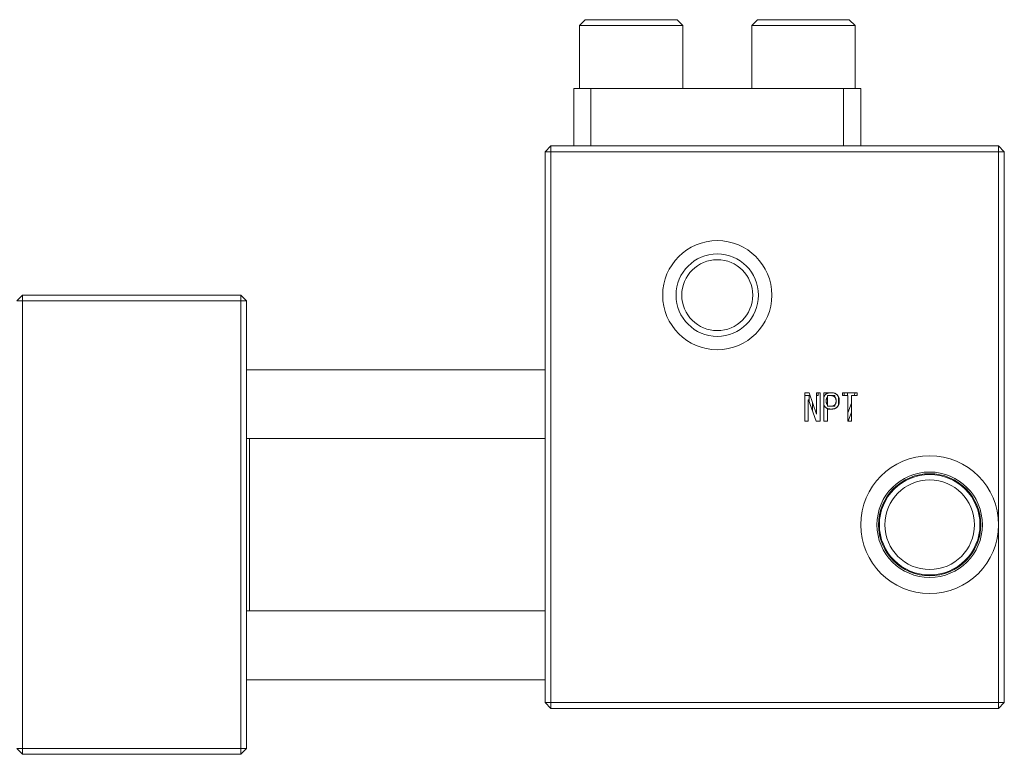
# Model space of a CAD drawing. Units: inches. Extents: x -20.5 to 54.4, y -16.6 to 24.7.
# Drawn here: x -9.3 to -2.5, y 3.3 to 8.3 of the extents above; entities that cross this region are included whole.
import ezdxf

# ---------------------------------------------------------------- set-up
doc = ezdxf.new("R2010")
doc.units = ezdxf.units.IN
doc.header["$MEASUREMENT"] = 0

msp = doc.modelspace()

# ---------------------------------------------------------------- linework, layer by layer
at = {"color": 7, "linetype": 'Continuous', "lineweight": 15}
for p, q in [((-5.3814, 8.3273), (-5.4208, 8.288)), ((-5.3814, 8.3273), (-5.0664, 8.3273)), ((-5.0664, 8.3273), (-4.7515, 8.3273)), ((-4.7121, 8.288), (-4.7515, 8.3273)), ((-4.2003, 8.3273), (-4.2397, 8.288)), ((-4.2003, 8.3273), (-3.8853, 8.3273)), ((-3.8853, 8.3273), (-3.5704, 8.3273)), ((-3.531, 8.288), (-3.5704, 8.3273)), ((-5.4208, 8.288), (-5.4208, 7.8549)), ((-5.0664, 8.288), (-5.4208, 8.288)), ((-4.7121, 8.288), (-5.0664, 8.288)), ((-4.7121, 7.8549), (-4.7121, 8.288)), ((-4.2397, 8.288), (-4.2397, 7.8549)), ((-3.8853, 8.288), (-4.2397, 8.288)), ((-3.531, 8.288), (-3.8853, 8.288)), ((-3.531, 7.8549), (-3.531, 8.288)), ((-5.4601, 7.8549), (-5.342, 7.8549)), ((-5.4601, 7.4612), (-5.4601, 7.8549)), ((-5.342, 7.8549), (-3.6098, 7.8549)), ((-5.342, 7.8549), (-5.342, 7.4612)), ((-3.6098, 7.8549), (-3.4916, 7.8549)), ((-3.6098, 7.4612), (-3.6098, 7.8549)), ((-3.4916, 7.8549), (-3.4916, 7.4612)), ((-5.6176, 7.4612), (-5.657, 7.4218)), ((-5.6176, 7.4218), (-5.6176, 7.4612)), ((-5.6176, 7.4612), (-2.5468, 7.4612)), ((-2.5468, 7.4218), (-2.5468, 7.4612)), ((-2.5074, 7.4218), (-2.5468, 7.4612)), ((-5.6176, 7.4218), (-5.657, 7.4218)), ((-5.657, 3.6423), (-5.657, 7.4218)), ((-5.6176, 7.4218), (-5.6176, 3.6423)), ((-2.5468, 7.4218), (-5.6176, 7.4218)), ((-2.5468, 3.6423), (-2.5468, 7.4218)), ((-2.5468, 7.4218), (-2.5074, 7.4218)), ((-2.5074, 7.4218), (-2.5074, 3.6423)), ((-9.2397, 6.4376), (-9.279, 6.3982)), ((-9.2397, 6.4376), (-9.2397, 6.3982)), ((-9.2397, 6.4376), (-7.7436, 6.4376)), ((-9.2397, 6.3982), (-9.279, 6.3982)), ((-9.2397, 6.3982), (-9.2397, 3.3273)), ((-7.7436, 6.3982), (-9.2397, 6.3982)), ((-7.7436, 3.3273), (-7.7436, 6.3982)), ((-7.7042, 6.3982), (-7.7042, 3.3273)), ((-5.657, 5.9258), (-7.7042, 5.9258)), ((-3.8464, 5.768), (-3.7946, 5.6223)), ((-3.7706, 5.768), (-3.7706, 5.5735)), ((-3.7444, 5.768), (-3.6918, 5.768)), ((-3.618, 5.7491), (-3.618, 5.768)), ((-3.5562, 5.7491), (-3.5562, 5.5735)), ((-3.5153, 5.7491), (-3.5562, 5.7491)), ((-3.5305, 5.768), (-3.5373, 5.7491)), ((-3.7986, 5.5735), (-3.8504, 5.7191)), ((-3.7208, 5.6752), (-3.6978, 5.6752)), ((-3.5562, 5.696), (-3.5798, 5.6298)), ((-3.5784, 5.5735), (-3.5562, 5.636)), ((-7.7042, 5.4533), (-5.657, 5.4533)), ((-5.657, 4.2722), (-7.7042, 4.2722)), ((-7.7042, 3.7998), (-5.657, 3.7998)), ((-5.657, 3.6423), (-5.6176, 3.6423)), ((-5.657, 3.6423), (-5.6176, 3.6029)), ((-5.6176, 3.6423), (-2.5468, 3.6423)), ((-5.6176, 3.6029), (-5.6176, 3.6423)), ((-2.5468, 3.6029), (-5.6176, 3.6029)), ((-2.5468, 3.6029), (-2.5468, 3.6423)), ((-2.5074, 3.6423), (-2.5468, 3.6423)), ((-2.5468, 3.6029), (-2.5074, 3.6423)), ((-9.2397, 3.3273), (-7.7436, 3.3273)), ((-7.7436, 3.3273), (-7.7436, 3.288)), ((-7.7042, 3.3273), (-7.7436, 3.3273)), ((-7.7042, 3.3273), (-7.7436, 3.288)), ((-7.7436, 3.288), (-9.2397, 3.288))]:
    msp.add_line(p, q, dxfattribs=at)
at = {"color": 144, "linetype": 'Continuous', "lineweight": 0}
for p, q in [((-7.7436, 6.4376), (-7.7436, 6.3982)), ((-7.7042, 6.3982), (-7.7436, 6.4376)), ((-7.7042, 6.3982), (-7.7436, 6.3982)), ((-3.875, 5.5735), (-3.875, 5.768)), ((-3.875, 5.768), (-3.8464, 5.768)), ((-3.875, 5.7491), (-3.8464, 5.7491)), ((-3.8464, 5.7491), (-3.8464, 5.7077)), ((-3.7942, 5.768), (-3.7706, 5.768)), ((-3.7942, 5.6223), (-3.7942, 5.768)), ((-3.7942, 5.7491), (-3.7845, 5.7491)), ((-3.7845, 5.7491), (-3.7845, 5.768)), ((-3.7444, 5.5735), (-3.7444, 5.768)), ((-3.7358, 5.754), (-3.7444, 5.739)), ((-3.7208, 5.7491), (-3.7208, 5.6752)), ((-3.6978, 5.7491), (-3.7208, 5.7491)), ((-3.6919, 5.7491), (-3.669, 5.7491)), ((-3.669, 5.7491), (-3.669, 5.7376)), ((-3.618, 5.768), (-3.5153, 5.768)), ((-3.5798, 5.7491), (-3.618, 5.7491)), ((-3.6064, 5.768), (-3.6064, 5.7491)), ((-3.5827, 5.7491), (-3.5827, 5.768)), ((-3.5798, 5.5735), (-3.5798, 5.7491)), ((-3.5153, 5.768), (-3.5153, 5.7491)), ((-3.8504, 5.7191), (-3.8514, 5.7191)), ((-3.8514, 5.7191), (-3.8514, 5.5735)), ((-3.8228, 5.6414), (-3.8228, 5.7015)), ((-3.7444, 5.6834), (-3.7358, 5.6702)), ((-3.669, 5.6752), (-3.6919, 5.6752)), ((-3.669, 5.6868), (-3.669, 5.6752)), ((-3.6454, 5.6834), (-3.6454, 5.739)), ((-3.7946, 5.6223), (-3.7942, 5.6223)), ((-3.6918, 5.6563), (-3.7208, 5.6563)), ((-3.7208, 5.6563), (-3.7208, 5.5735)), ((-3.8514, 5.5735), (-3.875, 5.5735)), ((-3.7706, 5.5735), (-3.7986, 5.5735)), ((-3.7208, 5.5735), (-3.7444, 5.5735)), ((-3.5562, 5.5735), (-3.5798, 5.5735)), ((-7.6846, 4.8628), (-7.6846, 5.4533)), ((-7.6846, 4.2722), (-7.6846, 4.8628)), ((-9.2397, 3.3273), (-9.279, 3.3273)), ((-9.279, 3.3273), (-9.2397, 3.288)), ((-9.2397, 3.3273), (-9.2397, 3.288))]:
    msp.add_line(p, q, dxfattribs=at)
at = {"color": 7, "linetype": 'Continuous', "lineweight": 15}
for centre, radius in [((-4.4759, 6.4376), 0.374), ((-4.4759, 6.4376), 0.2827), ((-3.0192, 4.8628), 0.4724), ((-3.0192, 4.8628), 0.3615), ((-3.0192, 4.8628), 0.3503), ((-3.0192, 4.8628), 0.3447)]:
    msp.add_circle(centre, radius, dxfattribs=at)
at = {"color": 144, "linetype": 'Continuous', "lineweight": 0}
for centre, radius in [((-4.4759, 6.4376), 0.2433), ((-3.0192, 4.8628), 0.3073)]:
    msp.add_circle(centre, radius, dxfattribs=at)
for points, knots in [([(-3.6979, 5.768), (-3.6999, 5.7679), (-3.7037, 5.7678), (-3.7092, 5.7671), (-3.7144, 5.7661), (-3.7194, 5.7646), (-3.724, 5.7626), (-3.7283, 5.7602), (-3.7323, 5.7574), (-3.7346, 5.7551), (-3.7358, 5.754)], [0, 0, 0, 0, 0.140791, 0.274431, 0.402612, 0.52654, 0.64697, 0.764596, 0.881461, 1, 1, 1, 1]), ([(-3.6918, 5.768), (-3.6899, 5.7679), (-3.6861, 5.7678), (-3.6805, 5.7671), (-3.6753, 5.7661), (-3.6704, 5.7646), (-3.6658, 5.7626), (-3.6615, 5.7602), (-3.6575, 5.7574), (-3.6551, 5.7551), (-3.6539, 5.754)], [0, 0, 0, 0, 0.140791, 0.274431, 0.402612, 0.52654, 0.64697, 0.764596, 0.881461, 1, 1, 1, 1]), ([(-3.6539, 5.754), (-3.6527, 5.7527), (-3.6503, 5.7502), (-3.6473, 5.7458), (-3.6447, 5.7411), (-3.6426, 5.736), (-3.641, 5.7305), (-3.6398, 5.7247), (-3.6391, 5.7185), (-3.639, 5.7143), (-3.639, 5.7121)], [0, 0, 0, 0, 0.115108, 0.230647, 0.347208, 0.467203, 0.59129, 0.720862, 0.856782, 1, 1, 1, 1]), ([(-3.7289, 5.7121), (-3.7288, 5.7135), (-3.7288, 5.7164), (-3.7284, 5.7204), (-3.7277, 5.7242), (-3.7267, 5.7278), (-3.7254, 5.731), (-3.7239, 5.734), (-3.7221, 5.7367), (-3.7206, 5.7382), (-3.7199, 5.739)], [0, 0, 0, 0, 0.149739, 0.289943, 0.421529, 0.546785, 0.666431, 0.779903, 0.890357, 1, 1, 1, 1]), ([(-3.7199, 5.6852), (-3.7206, 5.6859), (-3.7221, 5.6875), (-3.7239, 5.6902), (-3.7254, 5.6932), (-3.7267, 5.6964), (-3.7277, 5.6999), (-3.7284, 5.7037), (-3.7288, 5.7078), (-3.7288, 5.7106), (-3.7289, 5.7121)], [0, 0, 0, 0, 0.109643, 0.220097, 0.333569, 0.453215, 0.578471, 0.710057, 0.850261, 1, 1, 1, 1]), ([(-3.6978, 5.6752), (-3.6964, 5.6752), (-3.6935, 5.6753), (-3.6894, 5.6757), (-3.6855, 5.6765), (-3.6819, 5.6776), (-3.6785, 5.679), (-3.6753, 5.6807), (-3.6724, 5.6828), (-3.6707, 5.6844), (-3.6699, 5.6852)], [0, 0, 0, 0, 0.143231, 0.280013, 0.408724, 0.533056, 0.652227, 0.770056, 0.884849, 1, 1, 1, 1]), ([(-3.6609, 5.7121), (-3.6609, 5.7135), (-3.661, 5.7164), (-3.6614, 5.7204), (-3.6621, 5.7242), (-3.6631, 5.7278), (-3.6643, 5.731), (-3.6659, 5.734), (-3.6677, 5.7367), (-3.6692, 5.7382), (-3.6699, 5.739)], [0, 0, 0, 0, 0.149739, 0.289943, 0.421529, 0.546785, 0.666431, 0.779903, 0.890357, 1, 1, 1, 1]), ([(-3.6699, 5.6852), (-3.6692, 5.6859), (-3.6677, 5.6875), (-3.6659, 5.6902), (-3.6643, 5.6932), (-3.6631, 5.6964), (-3.6621, 5.6999), (-3.6614, 5.7037), (-3.661, 5.7078), (-3.6609, 5.7106), (-3.6609, 5.7121)], [0, 0, 0, 0, 0.109643, 0.220097, 0.333569, 0.453215, 0.578471, 0.710057, 0.850261, 1, 1, 1, 1]), ([(-3.639, 5.7121), (-3.639, 5.7099), (-3.6391, 5.7057), (-3.6398, 5.6995), (-3.641, 5.6936), (-3.6426, 5.6882), (-3.6447, 5.6831), (-3.6473, 5.6784), (-3.6503, 5.674), (-3.6527, 5.6715), (-3.6539, 5.6702)], [0, 0, 0, 0, 0.143218, 0.279138, 0.40871, 0.532797, 0.652792, 0.769353, 0.884892, 1, 1, 1, 1]), ([(-3.7358, 5.6702), (-3.7346, 5.6691), (-3.7323, 5.6669), (-3.7283, 5.6641), (-3.724, 5.6616), (-3.7194, 5.6597), (-3.7144, 5.6582), (-3.7092, 5.6571), (-3.7037, 5.6564), (-3.6999, 5.6563), (-3.6979, 5.6563)], [0, 0, 0, 0, 0.118057, 0.235033, 0.35277, 0.472962, 0.597007, 0.725309, 0.859076, 1, 1, 1, 1]), ([(-3.6539, 5.6702), (-3.6551, 5.6691), (-3.6575, 5.6669), (-3.6615, 5.6641), (-3.6658, 5.6616), (-3.6704, 5.6597), (-3.6753, 5.6582), (-3.6805, 5.6571), (-3.6861, 5.6564), (-3.6899, 5.6563), (-3.6918, 5.6563)], [0, 0, 0, 0, 0.118057, 0.235033, 0.35277, 0.472962, 0.597007, 0.725309, 0.859076, 1, 1, 1, 1])]:
    msp.add_open_spline(points, degree=3, knots=knots, dxfattribs=at)
at = {"color": 7, "linetype": 'Continuous', "lineweight": 15}
msp.add_open_spline([(-3.6699, 5.739), (-3.6707, 5.7398), (-3.6724, 5.7414), (-3.6753, 5.7435), (-3.6785, 5.7452), (-3.6819, 5.7466), (-3.6855, 5.7477), (-3.6894, 5.7485), (-3.6935, 5.749), (-3.6964, 5.749), (-3.6978, 5.7491)], degree=3, knots=[0, 0, 0, 0, 0.115813, 0.230459, 0.348139, 0.46762, 0.591794, 0.720342, 0.856951, 1, 1, 1, 1], dxfattribs=at)

doc.saveas('drawing.dxf')
